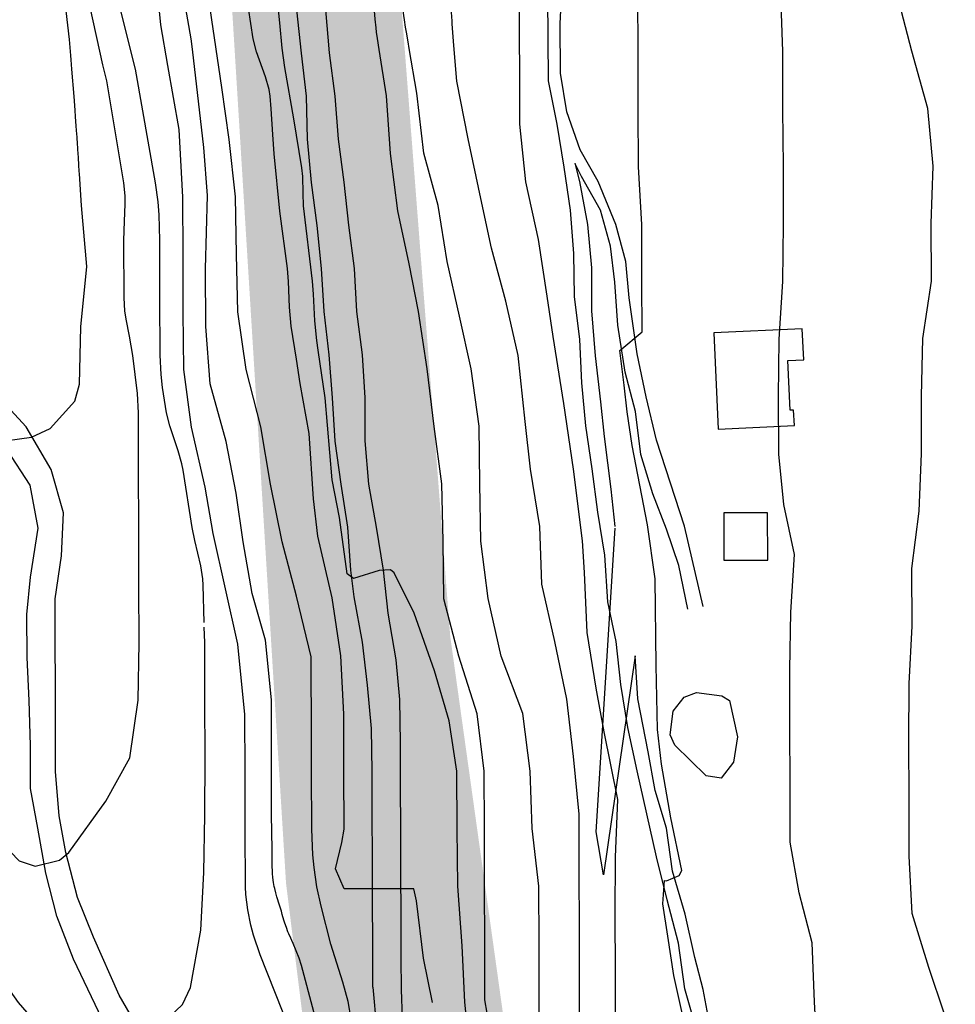
# Model space of a CAD drawing. Extents: x 295170 to 298298, y 6994718 to 6997569.
# Drawn here: x 296847 to 297043, y 6996066 to 6996271 of the extents above; entities that cross this region are included whole.
import ezdxf

# ---------------------------------------------------------------- set-up
doc = ezdxf.new("R2010")
doc.units = 0
doc.header["$LTSCALE"] = 5
doc.linetypes.add('CENTER', pattern=[50.8, 31.75, -6.35, 6.35, -6.35])
doc.linetypes.add('DASHED', pattern=[19.05, 12.7, -6.35])
for name, color, linetype in [('BASE-ACESSOS', 1, 'DASHED'), ('BASE-CURVAS', 42, 'CONTINUOUS'), ('BASE-EDIFICACOES', 7, 'CONTINUOUS'), ('BASE-VISTA', 7, 'CONTINUOUS'), ('HATCH-RESERV', 141, 'CONTINUOUS')]:
    doc.layers.add(name, color=color, linetype=linetype)

msp = doc.modelspace()

# ---------------------------------------------------------------- hatches: boundary and pattern name
at = {"layer": 'HATCH-RESERV'}
msp.add_hatch(color=254, dxfattribs=at).paths.add_polyline_path([(297153.85, 6994841.71), (297119.58, 6994833.12), (297027.48, 6995254.16), (296995.36, 6995357.27), (296971.19, 6995480.17), (296943.35, 6995862.54), (296836.86, 6995969.93), (296744.77, 6996036.52), (296659.09, 6996075.19), (296492.03, 6996073.04), (296427.78, 6996073.04), (296399.94, 6996068.75), (296391.37, 6996107.41), (296299.27, 6996122.45), (296267.14, 6996120.3), (296142.92, 6996204.08), (296119.36, 6996252.63), (296110.79, 6996345), (296031.12, 6996553.8), (295919.74, 6996671.95), (295879.05, 6996718.35), (295861.91, 6996780.65), (295887.62, 6996789.24), (295900.47, 6996737.69), (295975.43, 6996662.5), (296050.39, 6996585.17), (296097.51, 6996482.05), (296148.92, 6996329.53), (296157.48, 6996245.75), (296238.87, 6996185.61), (296277.42, 6996157.68), (296382.37, 6996149.09), (296423.07, 6996127.61), (296480.9, 6996146.94), (296525.87, 6996138.35), (296543.01, 6996119.01), (296690.79, 6996123.31), (296793.6, 6996058.86), (296900.69, 6995960.05), (296915.68, 6995987.97), (296902.83, 6996091.09), (296889.98, 6996299.46), (296870.7, 6996540.05), (296827.87, 6996647.46), (296767.9, 6996707.61), (296752.9, 6996825.76), (296793.6, 6996830.06), (296832.15, 6996694.72), (296885.7, 6996619.54), (296911.4, 6996501.39), (296922.11, 6996335.98), (296937.1, 6996142.64), (296969.23, 6995912.79), (296999.21, 6995795.07), (297009.92, 6995674.77), (297020.63, 6995539.44), (297018.49, 6995438.47), (297080.6, 6995215.06)])

# ---------------------------------------------------------------- linework, layer by layer
at = {"layer": 'BASE-ACESSOS'}
msp.add_line((296871.91, 6996061.06), (296867.99, 6996067.73), dxfattribs=at)
for points in [[(296989.89, 6996148.9), (296986.01, 6996165.65), (296983.05, 6996174.64), (296980.14, 6996183.63), (296978.01, 6996192.63), (296976.13, 6996201.62), (296974.47, 6996213.29), (296973.73, 6996220.88), (296971.67, 6996228.61), (296967.98, 6996237.6), (296964.24, 6996244.19), (296961.46, 6996252.17), (296960.11, 6996260.2), (296960.02, 6996270.58), (296960.48, 6996279.59)], [(296866.66, 6996058.24), (296858.44, 6996075.25), (296854.99, 6996084.24), (296852.69, 6996093.23), (296851.02, 6996102.63), (296849.53, 6996110.9), (296849.53, 6996119.86), (296849.22, 6996129.23), (296848.77, 6996138.23), (296848.75, 6996147.23), (296849.53, 6996155.02), (296851.09, 6996165.24), (296849.45, 6996174.24), (296844.63, 6996181.6), (296838.72, 6996189.21), (296832.58, 6996197.53), (296828.06, 6996204.18), (296823.54, 6996211.06), (296819.12, 6996219.23), (296815.8, 6996228.14), (296812.24, 6996237.13), (296808.91, 6996246.13), (296805.76, 6996255.12), (296798.27, 6996269.06)], [(296989.89, 6996068.94), (296988.14, 6996075.64), (296986.13, 6996084.63), (296983.46, 6996093.63), (296982.24, 6996102.63), (296979.87, 6996110.48), (296978.4, 6996118.57), (296976.22, 6996129.61), (296975.71, 6996138.61), (296969.09, 6996092.86), (296967.57, 6996101.85), (296971.55, 6996165.6), (296970.69, 6996173.4), (296969.28, 6996184.34), (296968.54, 6996191.58), (296967.43, 6996201.23), (296966.68, 6996210.6), (296966.65, 6996219.6), (296965.79, 6996228.6), (296964.14, 6996237.59), (296963.17, 6996241.43)], [(296986.67, 6996148.31), (296984.84, 6996157.46), (296982.25, 6996165.04), (296979.39, 6996172.41), (296976.91, 6996180.62), (296975.74, 6996189.62), (296973.62, 6996197.83), (296972.09, 6996207.61), (296971.46, 6996216.61), (296970.54, 6996224.11), (296968.48, 6996231.6), (296964.5, 6996238.67), (296963.23, 6996241.13)], [(296867.99, 6996067.73), (296862.68, 6996079.84), (296859.28, 6996088.14), (296856.84, 6996097.52), (296855.46, 6996105.19), (296854.73, 6996114.46), (296854.72, 6996123.34), (296854.68, 6996132.46), (296854.66, 6996141.46), (296854.64, 6996150.46), (296855.98, 6996159.47), (296856.39, 6996168.47), (296853.84, 6996177.47), (296848.59, 6996186.39), (296842.98, 6996192.44)], [(296988.26, 6996061.26), (296986.06, 6996069.09)], [(296991.96, 6996058.16), (296989.89, 6996068.94)]]:
    msp.add_lwpolyline(points, dxfattribs=at)
at = {"layer": 'BASE-ACESSOS', "linetype": 'CONTINUOUS'}
for points in [[(296920.93, 6996069.44), (296920.91, 6996078.44), (296920.88, 6996087.44), (296920.86, 6996096.44), (296920.83, 6996105.44), (296920.8, 6996114.44), (296920.66, 6996123.44), (296919.85, 6996132.44), (296918.81, 6996141.44), (296917.04, 6996150.91), (296916.36, 6996156.44), (296915.74, 6996165.44), (296914.33, 6996174.43), (296913.1, 6996183.43), (296912.54, 6996192.43), (296911.85, 6996201.43), (296910.8, 6996210.43), (296910.24, 6996219.43), (296909.31, 6996228.43), (296908.15, 6996237.42), (296907.28, 6996246.42), (296907.07, 6996255.42), (296906.03, 6996264.42), (296905.1, 6996273.42)], [(296926.9, 6996068.94), (296926.86, 6996075.45), (296926.83, 6996084.46), (296926.81, 6996093.46), (296926.78, 6996102.46), (296926.75, 6996111.46), (296926.73, 6996120.46), (296926.58, 6996129.46), (296925.78, 6996137.74), (296924.13, 6996147.46), (296923.14, 6996156.46), (296921.68, 6996165.45), (296920.09, 6996174.45), (296919.34, 6996183.45), (296919.32, 6996192.45), (296918.81, 6996201.45), (296917.59, 6996210.45), (296917.14, 6996219.45), (296915.97, 6996228.45), (296914.99, 6996237.44), (296913.76, 6996246.44), (296913.07, 6996255.44), (296911.91, 6996264.44), (296911.16, 6996273.44)], [(296920.93, 6996069.44), (296921.68, 6996060.97), (296922.54, 6996051.96), (296922.98, 6996042.94), (296923.96, 6996033.94), (296925.12, 6996024.93), (296926.52, 6996015.93), (296927.81, 6996006.92), (296929.16, 6995996.54), (296929.71, 6995988.9), (296929.78, 6995979.88), (296929.92, 6995970.86), (296930.03, 6995959.22)], [(296938.67, 6995936.96), (296937.21, 6995946.91), (296937.13, 6995955.93), (296937.29, 6995964.96), (296937.15, 6995973.98), (296937.02, 6995983), (296935.46, 6995993.09), (296934.33, 6996001.01), (296933.05, 6996010.01), (296931.75, 6996017.91), (296930.55, 6996028.02), (296929.57, 6996037.03), (296928.53, 6996046.04), (296927.31, 6996056.51), (296927.12, 6996062.98), (296926.9, 6996068.94)]]:
    msp.add_lwpolyline(points, dxfattribs=at)
at = {"layer": 'BASE-CURVAS'}
for points in [[(296883.34, 6996265.21), (296883.03, 6996267.35), (296880.95, 6996279.35), (296879.84, 6996291.35), (296878.84, 6996303.34), (296877.79, 6996315.34), (296876.37, 6996327.34), (296874.6, 6996339.34), (296871.15, 6996350.19), (296869.56, 6996360.33), (296869.22, 6996372.33), (296868.41, 6996384.33), (296868.37, 6996396.33), (296865.64, 6996408.32), (296862.48, 6996420.31), (296862.03, 6996422.13)], [(296865.4, 6996258.61), (296864.57, 6996261.92), (296861.98, 6996273.98), (296860.89, 6996285.29), (296859.59, 6996297.28), (296858.96, 6996309.28), (296858.56, 6996321.28), (296856.19, 6996331.6), (296852.74, 6996342.27), (296852.47, 6996354.27), (296852.13, 6996366.27), (296851.08, 6996378.27), (296849.24, 6996390.27), (296846.27, 6996402.26), (296843.84, 6996412.15), (296841.74, 6996419.57)], [(296871.41, 6996261.04), (296871.4, 6996261.07), (296868.37, 6996273.25), (296866.47, 6996285.3), (296865.78, 6996297.3), (296864.84, 6996309.3), (296863.37, 6996321.3), (296861.41, 6996333.3), (296860.3, 6996345.29), (296859.66, 6996357.29), (296857.95, 6996369.29), (296856.89, 6996381.29), (296854.22, 6996393.28), (296852.08, 6996405.28), (296851.44, 6996417.28), (296850.24, 6996420.21)], [(296857.93, 6996263.92), (296857.64, 6996267.27), (296856.22, 6996279.27), (296854.57, 6996291.27), (296851.77, 6996303.26), (296849.16, 6996315.26), (296847.86, 6996327.25), (296845.55, 6996339.25), (296843.35, 6996351.24), (296842.84, 6996363.24), (296842.32, 6996375.24), (296840.13, 6996387.24), (296836.97, 6996399.23), (296834.54, 6996411.23), (296833.12, 6996417.48)], [(296878.19, 6996261.8), (296876.72, 6996270.33), (296875.54, 6996282.33), (296873.17, 6996294.33), (296873.07, 6996306.33), (296873.04, 6996318.33), (296871.62, 6996330.33), (296869.13, 6996342.32), (296867.53, 6996354.32), (296866.42, 6996366.32), (296865.48, 6996378.32), (296862.03, 6996389.17), (296859.48, 6996399.3), (296859.32, 6996411.3)], [(296951.57, 6996266.58), (296951.55, 6996273.56), (296952.06, 6996285.56), (296954.9, 6996297.57), (296956.19, 6996309.58), (296956.22, 6996328.03), (296955.85, 6996340.44), (296953.25, 6996352.16), (296949.73, 6996361.63), (296946.21, 6996369.73), (296944.36, 6996375.25)], [(296928.54, 6996265.38), (296928.3, 6996266.74), (296927.96, 6996268.77), (296927.79, 6996269.79), (296927.56, 6996271.32), (296927.23, 6996273.62), (296926.95, 6996275.93), (296926.82, 6996277.08), (296926.7, 6996278.35), (296926.48, 6996280.88), (296926.11, 6996285.96), (296925.96, 6996287.65), (296925.88, 6996288.49), (296923.61, 6996311.11)], [(296922.29, 6996265.13), (296921.92, 6996267.47), (296921.73, 6996268.79), (296921.62, 6996269.68), (296921.44, 6996271.46), (296921.29, 6996273.24), (296921.04, 6996276.8), (296920.89, 6996278.58), (296920.81, 6996279.47), (296920.41, 6996283.47), (296919.88, 6996288.8), (296919.63, 6996291.47), (296918.09, 6996308.23)], [(296909.55, 6996202.42), (296909.26, 6996204.42), (296908.85, 6996208.54), (296908.55, 6996214.06), (296908.35, 6996216.81), (296906.5, 6996232.5), (296906.39, 6996235.14), (296906.33, 6996238.67), (296906.16, 6996240.42), (296904.45, 6996250.67), (296902.55, 6996261.41), (296902.05, 6996265.4), (296901.55, 6996270.74), (296901.26, 6996273.41), (296900.75, 6996277.09), (296900.05, 6996282), (296899.79, 6996284.47), (296898.61, 6996298.64)], [(296937.87, 6996265.97), (296937.52, 6996270.52), (296937.49, 6996270.96), (296937.47, 6996271.26), (296937.43, 6996271.85), (296937.41, 6996272.15), (296937.38, 6996272.74), (296937.35, 6996273.33), (296937.33, 6996273.73), (296937.32, 6996273.99), (296937.29, 6996274.51), (296937.28, 6996274.81), (296937.26, 6996275.4), (296937.25, 6996276), (296937.24, 6996276.39), (296937.22, 6996277.18), (296937.21, 6996277.78), (296937.2, 6996278.17), (296937.2, 6996278.96), (296937.19, 6996279.36), (296937.19, 6996280.15), (296937.18, 6996280.94), (296937.18, 6996282.52), (296937.17, 6996294.89)], [(296905, 6996200.51), (296903.91, 6996207.41), (296903.52, 6996211.4), (296903.31, 6996216.75), (296903.1, 6996219.41), (296901.56, 6996231.4), (296900.33, 6996243.4), (296900.04, 6996247.4), (296899.75, 6996252.74), (296899.51, 6996255.4), (296899.29, 6996256.77), (296898.53, 6996259.43), (296896.64, 6996264.69), (296895.99, 6996267.39), (296893.99, 6996280.26)], [(296983.79, 6996071.83), (296982.49, 6996080.1), (296981.46, 6996086.84), (296981.83, 6996091.67), (296982.21, 6996091.64), (296984.88, 6996092.75), (296985.44, 6996093.75), (296983.13, 6996104.77), (296981.19, 6996116), (296980.33, 6996123.2), (296980.11, 6996136.59), (296979.9, 6996154.68), (296978.24, 6996165.94), (296975.06, 6996182.5), (296974.03, 6996189.53), (296973.42, 6996195.06), (296972.5, 6996202.3), (296977.13, 6996206.19), (296977.1, 6996216.63), (296977.07, 6996228.63), (296976.37, 6996240.63), (296976.34, 6996252.63), (296976.3, 6996264.63), (296976.27, 6996276.63)], [(297013.13, 6996066.35), (297012.61, 6996078.71), (297009.94, 6996089.15), (297008.05, 6996099.7), (297008.02, 6996111.7), (297007.98, 6996123.71), (297007.95, 6996135.71), (297008.21, 6996147.71), (297008.96, 6996159.71), (297006.71, 6996170.15), (297005.65, 6996180.71), (297005.62, 6996192.71), (297005.76, 6996204.71), (297006.51, 6996216.71), (297006.66, 6996228.72), (297006.62, 6996240.72), (297006.53, 6996252.72), (297006.49, 6996264.72), (297006.1, 6996276.72)], [(297041.43, 6996053.11), (297040.26, 6996063.79), (297036.99, 6996073.56), (297033.54, 6996084.78), (297032.9, 6996096.78), (297032.87, 6996108.78), (297032.84, 6996120.78), (297032.86, 6996132.78), (297033.49, 6996144.78), (297033.45, 6996156.79), (297034.98, 6996168.79), (297035.48, 6996180.79), (297035.45, 6996192.8), (297035.71, 6996204.8), (297037.54, 6996216.81), (297037.5, 6996228.81), (297037.89, 6996240.81), (297036.77, 6996252.81), (297033.44, 6996264.8), (297030.4, 6996276.61)], [(296908.09, 6996133.45), (296908.07, 6996138.41), (296905.02, 6996151.02), (296902, 6996162.39), (296899.62, 6996174.39), (296897.55, 6996186.38), (296894.51, 6996198.38), (296892.8, 6996210.37), (296892.46, 6996222.37), (296892.25, 6996234.37), (296890.95, 6996246.37), (296889.42, 6996257.23), (296886.99, 6996273.69)], [(296971.62, 6996060.59), (296971.58, 6996072.59), (296971.55, 6996084.59), (296971.57, 6996096.59), (296972.08, 6996108.6), (296969.23, 6996122.69), (296967.57, 6996131.82), (296965.65, 6996143.43), (296965.1, 6996156.01), (296964.73, 6996162.56), (296962.81, 6996177.58), (296960.83, 6996191.27), (296958.6, 6996205.23), (296957.31, 6996213.67), (296955.53, 6996225.5), (296952.86, 6996237.56), (296951.62, 6996249.56), (296951.59, 6996261.56), (296951.57, 6996266.58)], [(296899.92, 6996098.22), (296899.82, 6996105.38), (296899.79, 6996117.38), (296899.81, 6996129.38), (296898.53, 6996141.88), (296895.73, 6996151.63), (296893.9, 6996162.37), (296892.43, 6996172.57), (296890.35, 6996183.36), (296887.02, 6996195.35), (296886.08, 6996207.35), (296886.05, 6996219.35), (296886.43, 6996234.69), (296885.69, 6996244.68), (296883.34, 6996265.21)], [(296944.35, 6996066.81), (296944.32, 6996078.51), (296944.28, 6996090.51), (296944.25, 6996102.51), (296944.21, 6996114.51), (296942.74, 6996126.51), (296938.92, 6996138.5), (296935.76, 6996150.49), (296935.61, 6996162.49), (296935.33, 6996174.5), (296933.74, 6996186.49), (296932.26, 6996198.49), (296930.49, 6996210.49), (296928.54, 6996220.38), (296926.17, 6996231.48), (296924.63, 6996243.47), (296923.82, 6996255.47), (296922.29, 6996265.13)], [(296955.68, 6996056.67), (296955.66, 6996078.54), (296955.62, 6996090.54), (296954.21, 6996102.54), (296953.75, 6996114.54), (296952.28, 6996126.54), (296947.74, 6996138.53), (296945.01, 6996150.52), (296943.47, 6996162.52), (296943.26, 6996174.52), (296943.16, 6996186.52), (296941.45, 6996198.52), (296939.05, 6996209.52), (296936.45, 6996220.9), (296934.6, 6996232.62), (296931.59, 6996243.5), (296930.15, 6996256.06), (296928.54, 6996265.38)], [(296964.14, 6996051.08), (296964.09, 6996069.57), (296964.05, 6996081.57), (296964.02, 6996093.57), (296963.98, 6996105.57), (296962.81, 6996117.57), (296961.45, 6996129.57), (296958.96, 6996141.56), (296956.22, 6996153.56), (296955.77, 6996165.56), (296953.87, 6996177.55), (296952.76, 6996187.47), (296951.27, 6996201.25), (296948.68, 6996212.63), (296945.72, 6996223.66), (296943.51, 6996234.05), (296940.83, 6996246.52), (296938.45, 6996258.52), (296937.87, 6996265.97)], [(296859.72, 6996239.18), (296859.68, 6996239.79), (296859.61, 6996241.01), (296859.51, 6996242.64), (296859.46, 6996243.46), (296859.41, 6996244.27), (296859.38, 6996244.68), (296859.33, 6996245.39), (296859.23, 6996246.82), (296859.13, 6996248.24), (296859.06, 6996249.19), (296858.92, 6996251.09), (296858.81, 6996252.52), (296858.59, 6996255.37), (296858.15, 6996261.07), (296858, 6996262.97), (296857.93, 6996263.92)], [(296885.74, 6996145.52), (296885.52, 6996153.34), (296885.44, 6996154.69), (296885.04, 6996157.37), (296883.81, 6996162.68), (296883.26, 6996165.34), (296881.37, 6996177.33), (296881.09, 6996178.68), (296880.33, 6996181.35), (296878.58, 6996186.62), (296877.91, 6996189.32), (296877.04, 6996194.63), (296876.75, 6996197.3), (296876.56, 6996201.32), (296876.52, 6996213.32), (296876.49, 6996225.32), (296876.35, 6996230.67), (296876.15, 6996233.34), (296875.61, 6996237.32), (296871.41, 6996261.04)], [(296894.3, 6996105.63), (296894.27, 6996114.36), (296894.24, 6996126.36), (296892.79, 6996141.02), (296890.2, 6996152.57), (296887.6, 6996164.12), (296885.93, 6996173.77), (296883.08, 6996186.34), (296881.49, 6996198.34), (296881.39, 6996210.34), (296881.36, 6996222.34), (296881.32, 6996234.34), (296880.5, 6996248.47), (296878.19, 6996261.8)], [(296872.04, 6996187.22), (296872.03, 6996189.31), (296871.82, 6996193.32), (296870.85, 6996201.3), (296870.17, 6996205.3), (296869.47, 6996208.84), (296869.2, 6996210.62), (296869.02, 6996213.3), (296868.98, 6996225.3), (296869.11, 6996229.31), (296869.25, 6996232.87), (296869.22, 6996234.64), (296868.95, 6996237.3), (296865.4, 6996258.61)], [(296800, 6996190.72), (296805.6, 6996187.55), (296809.41, 6996186.29), (296814.89, 6996185.8), (296817.61, 6996185.48), (296829.62, 6996183.3), (296841.62, 6996183.15), (296849.68, 6996184.26), (296853.61, 6996186.07), (296858.74, 6996191.74), (296859.71, 6996195.27), (296860.03, 6996207.27), (296861.24, 6996219.86), (296860.12, 6996232.62), (296859.72, 6996239.18)], [(296940.15, 6996066.31), (296939.56, 6996078.07), (296938.7, 6996090.49), (296938.54, 6996102.49), (296938.51, 6996114.49), (296936.88, 6996125), (296933.83, 6996135.48), (296929.59, 6996147.47), (296925.37, 6996155.92), (296924.62, 6996156.54), (296922.26, 6996156.38), (296916.92, 6996154.73), (296915.58, 6996155.67), (296914.02, 6996167.49), (296912.43, 6996175.32), (296910.98, 6996192.43), (296909.55, 6996202.42)], [(296933.39, 6996066.21), (296931.54, 6996075.47), (296930.06, 6996087.47), (296929.52, 6996089.98), (296916.91, 6996089.95), (296914.99, 6996089.94), (296913.16, 6996094.1), (296914.5, 6996099.65), (296914.96, 6996102.42), (296914.92, 6996114.42), (296914.89, 6996126.43), (296914.28, 6996138.61), (296912.43, 6996150.67), (296909.46, 6996163.6), (296908.54, 6996171.35), (296907.64, 6996185.03), (296905.81, 6996195.41), (296905, 6996200.51)], [(296832.3, 6996119.33), (296832.81, 6996117.48), (296836.8, 6996108.19), (296839.65, 6996103.51), (296847.11, 6996095.79), (296850.47, 6996094.71), (296855.53, 6996095.96), (296857.48, 6996097.51), (296865.24, 6996108.27), (296870.26, 6996117.29), (296871.96, 6996129.3), (296872.17, 6996141.3), (296872.13, 6996153.3), (296872.1, 6996165.3), (296872.06, 6996177.3), (296872.04, 6996187.22)], [(296836.84, 6996080.94), (296840.5, 6996075.2), (296846.89, 6996066.22), (296852.4, 6996059.89), (296855.85, 6996057.24), (296859.11, 6996056.08), (296866, 6996056.67), (296872.39, 6996058.56), (296875.47, 6996060.3), (296881.19, 6996065.84), (296882.88, 6996069.32), (296885.07, 6996081.33), (296885.69, 6996093.33), (296885.9, 6996105.33), (296885.92, 6996117.34), (296885.89, 6996129.34), (296885.85, 6996141.34), (296885.76, 6996144.59)], [(296917.25, 6996055.56), (296916.42, 6996062.82), (296915.78, 6996066.42), (296914.71, 6996070.45), (296913, 6996075.74), (296912.21, 6996078.41), (296910.15, 6996086.36), (296909.29, 6996090.4), (296908.67, 6996094.39), (296908.4, 6996097.05), (296908.18, 6996102.4), (296908.14, 6996114.4), (296908.11, 6996126.41), (296908.09, 6996133.45)], [(296906.38, 6996038.16), (296904.6, 6996057.23), (296904.48, 6996058.06), (296904.05, 6996059.68), (296902.11, 6996064.39), (296897.42, 6996076.16), (296896.06, 6996080.29), (296895.5, 6996082.38), (296894.84, 6996085.55), (296894.47, 6996088.75), (296894.4, 6996090.36), (296894.31, 6996102.36), (296894.3, 6996105.63)], [(296904.35, 6996078.52), (296904.01, 6996079.19), (296903.8, 6996079.64), (296903.41, 6996080.53), (296903.23, 6996080.97), (296902.9, 6996081.87), (296902.59, 6996082.77), (296902.4, 6996083.38), (296902.04, 6996084.61), (296901.85, 6996085.26), (296901.45, 6996086.54), (296900.93, 6996088.26), (296900.68, 6996089.12), (296900.46, 6996089.99), (296900.36, 6996090.42), (296900.19, 6996091.29), (296900.12, 6996091.73), (296900.04, 6996092.38), (296899.99, 6996093.05), (296899.98, 6996093.38), (296899.95, 6996094.99), (296899.92, 6996098.22)], [(296917.54, 6996019.61), (296915.67, 6996026.75), (296915.27, 6996028.53), (296914.61, 6996032.11), (296913.6, 6996039.34), (296913.07, 6996042.95), (296911.22, 6996054.32), (296910.47, 6996057.68), (296908.63, 6996064.31), (296906.03, 6996073.97), (296905.54, 6996075.51), (296904.35, 6996078.52)], [(296993.15, 6996027.57), (296989.03, 6996048.8), (296988.66, 6996050.61), (296988.41, 6996051.81), (296987.87, 6996054.22), (296987.3, 6996056.61), (296986.54, 6996059.81), (296986.15, 6996061.4), (296985.59, 6996063.8), (296985.32, 6996065), (296983.79, 6996071.83)], [(296952.39, 6996003.75), (296947.08, 6996025.27), (296946.76, 6996026.59), (296946.56, 6996027.48), (296946.16, 6996029.25), (296945.59, 6996031.92), (296944.86, 6996035.48), (296944.49, 6996037.26), (296944.25, 6996038.37), (296943.76, 6996040.58), (296943.11, 6996043.53), (296942.79, 6996045), (296942.49, 6996046.48), (296942.35, 6996047.22), (296942.09, 6996048.71), (296941.97, 6996049.45), (296941.8, 6996050.57), (296941.66, 6996051.69), (296941.6, 6996052.25), (296940.15, 6996066.31)], [(296952.61, 6996021.55), (296947.9, 6996048.12), (296947.81, 6996048.61), (296947.75, 6996048.93), (296947.63, 6996049.58), (296947.57, 6996049.9), (296947.44, 6996050.55), (296947.31, 6996051.19), (296947.23, 6996051.63), (296947.05, 6996052.49), (296946.78, 6996053.78), (296946.42, 6996055.5), (296946.24, 6996056.36), (296946.07, 6996057.22), (296945.98, 6996057.65), (296945.85, 6996058.29), (296945.74, 6996058.87), (296945.68, 6996059.16), (296945.6, 6996059.59), (296945.48, 6996060.24), (296945.37, 6996060.89), (296945.31, 6996061.21), (296944.35, 6996066.81)], [(297016.17, 6996026.71), (297014.25, 6996047.31), (297014.21, 6996047.73), (297014.19, 6996048.01), (297014.14, 6996048.57), (297014.07, 6996049.41), (297014.03, 6996049.97), (297014, 6996050.35), (297013.94, 6996051.1), (297013.89, 6996051.94), (297013.85, 6996052.5), (297013.83, 6996052.87), (297013.78, 6996053.62), (297013.75, 6996054.18), (297013.68, 6996055.31), (297013.62, 6996056.43), (297013.59, 6996057.18), (297013.51, 6996058.68), (297013.13, 6996066.35)]]:
    msp.add_lwpolyline(points, dxfattribs=at)
at = {"layer": 'BASE-CURVAS', "flags": 128}
msp.add_lwpolyline([(296995.41, 6996129.27), (296997.05, 6996121.69), (296996.23, 6996116.39), (296993.66, 6996113.06), (296990.5, 6996113.52), (296983.97, 6996119.92), (296983.03, 6996122.07), (296983.61, 6996127.07), (296985.94, 6996129.94), (296988.51, 6996130.94), (296993.8, 6996130.26), (296995.41, 6996129.27)], dxfattribs=at)
at = {"layer": 'BASE-EDIFICACOES'}
for points in [[(296992.08, 6996205.99), (296993.04, 6996185.89), (297008.92, 6996186.65), (297008.76, 6996189.89), (297008.03, 6996189.85), (297007.54, 6996200.22), (297010.87, 6996200.38), (297010.56, 6996206.87)], [(296994.17, 6996168.43), (296994.2, 6996158.53), (297003.37, 6996158.56), (297003.34, 6996168.46)]]:
    msp.add_lwpolyline(points, close=True, dxfattribs=at)
at = {"layer": 'BASE-VISTA', "linetype": 'CENTER'}
msp.add_lwpolyline([(296986.06, 6996069.09), (296984.71, 6996078.63), (296982.34, 6996087.62), (296980.15, 6996096.62), (296978.15, 6996105.61), (296976.14, 6996114.61), (296974.13, 6996123.61), (296972.67, 6996132.6), (296971.74, 6996141.6), (296970.02, 6996149.87), (296969.35, 6996159.6), (296967.88, 6996168.59), (296966.72, 6996177.59), (296965.37, 6996186.59), (296964.56, 6996195.59), (296964.18, 6996204.59), (296963.01, 6996213.59), (296962.86, 6996222.59), (296962.18, 6996231.59), (296960.89, 6996240.58), (296959.43, 6996249.58), (296957.6, 6996258.58), (296957.51, 6996267.58), (296957.49, 6996276.58)], dxfattribs=at)

doc.saveas('drawing.dxf')
